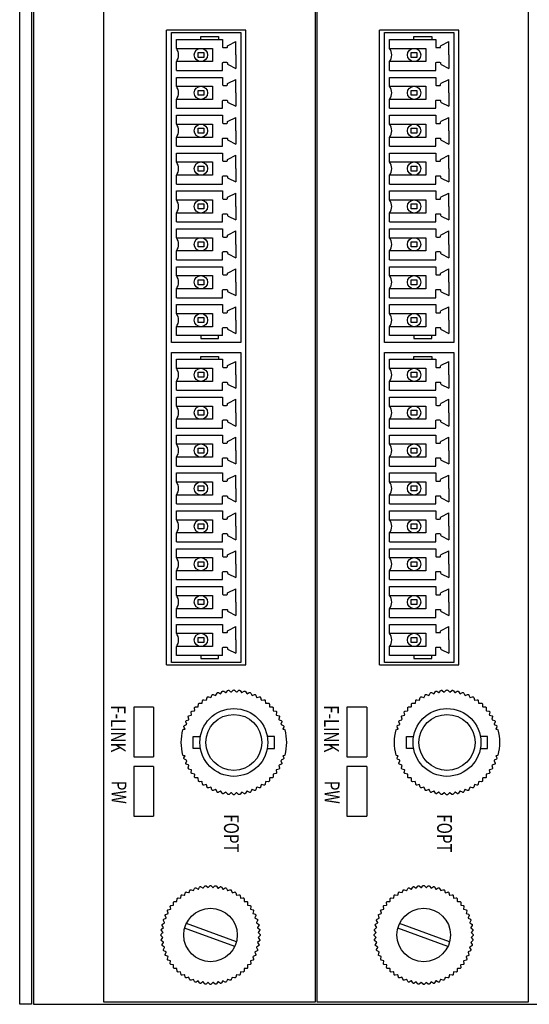
# Model space of a CAD drawing. Units: millimetres. Extents: x 636 to 1635, y 204 to 1249.
# Drawn here: x 916 to 968, y 458 to 558 of the extents above; entities that cross this region are included whole.
import ezdxf

# ---------------------------------------------------------------- set-up
doc = ezdxf.new("R2010")
doc.units = ezdxf.units.MM
doc.layers.add('TEXT', color=7, linetype='Continuous')
doc.styles.add('W0$254', font='simplex', dxfattribs={"width": 0.75})

msp = doc.modelspace()

# ---------------------------------------------------------------- linework, layer by layer
at = {"linetype": 'Continuous'}
for p, q in [((939.086, 556.866), (931.086, 556.866)), ((960.586, 556.866), (952.586, 556.866)), ((931.086, 492.786), (939.086, 492.786)), ((952.586, 492.786), (960.586, 492.786)), ((929.786, 488.491), (927.786, 488.491)), ((927.786, 488.491), (927.786, 483.491)), ((929.786, 488.491), (929.786, 483.491)), ((951.286, 488.491), (949.286, 488.491)), ((949.286, 488.491), (949.286, 483.491)), ((951.286, 488.491), (951.286, 483.491)), ((927.786, 483.491), (929.786, 483.491)), ((949.286, 483.491), (951.286, 483.491)), ((929.786, 482.491), (927.786, 482.491)), ((927.786, 482.491), (927.786, 477.491)), ((929.786, 482.491), (929.786, 477.491)), ((951.286, 482.491), (949.286, 482.491)), ((949.286, 482.491), (949.286, 477.491)), ((951.286, 482.491), (951.286, 477.491)), ((927.786, 477.491), (929.786, 477.491)), ((949.286, 477.491), (951.286, 477.491))]:
    msp.add_line(p, q, dxfattribs=at)
for p, q in [((931.086, 492.786), (931.086, 556.866)), ((939.086, 492.786), (939.086, 556.866)), ((952.586, 492.786), (952.586, 556.866)), ((960.586, 492.786), (960.586, 556.866)), ((931.586, 525.326), (931.586, 556.626)), ((931.586, 556.626), (938.586, 556.626)), ((932.086, 555.926), (936.746, 555.926)), ((932.086, 555.033), (932.086, 555.926)), ((938.586, 556.626), (938.586, 525.326)), ((953.086, 525.326), (953.086, 556.626)), ((953.086, 556.626), (960.086, 556.626)), ((953.586, 555.926), (958.246, 555.926)), ((953.586, 555.033), (953.586, 555.926)), ((960.086, 556.626), (960.086, 525.326)), ((938.086, 554.363), (938.086, 555.713)), ((959.586, 554.363), (959.586, 555.713)), ((938.086, 554.363), (938.086, 553.013)), ((959.586, 554.363), (959.586, 553.013)), ((932.086, 552.801), (932.086, 553.693)), ((953.586, 552.801), (953.586, 553.693)), ((932.086, 552.801), (936.746, 552.801)), ((932.086, 552.101), (936.746, 552.101)), ((932.086, 551.208), (932.086, 552.101)), ((938.086, 550.538), (938.086, 551.888)), ((953.586, 552.801), (958.246, 552.801)), ((953.586, 552.101), (958.246, 552.101)), ((953.586, 551.208), (953.586, 552.101)), ((959.586, 550.538), (959.586, 551.888)), ((938.086, 550.538), (938.086, 549.188)), ((959.586, 550.538), (959.586, 549.188)), ((932.086, 548.976), (932.086, 549.868)), ((932.086, 548.976), (936.746, 548.976)), ((953.586, 548.976), (953.586, 549.868)), ((953.586, 548.976), (958.246, 548.976)), ((932.086, 548.276), (936.746, 548.276)), ((932.086, 547.383), (932.086, 548.276)), ((938.086, 546.713), (938.086, 548.063)), ((953.586, 548.276), (958.246, 548.276)), ((953.586, 547.383), (953.586, 548.276)), ((959.586, 546.713), (959.586, 548.063)), ((932.086, 545.151), (932.086, 546.043)), ((938.086, 546.713), (938.086, 545.363)), ((953.586, 545.151), (953.586, 546.043)), ((959.586, 546.713), (959.586, 545.363)), ((932.086, 545.151), (936.746, 545.151)), ((953.586, 545.151), (958.246, 545.151)), ((932.086, 544.451), (936.746, 544.451)), ((932.086, 543.558), (932.086, 544.451)), ((938.086, 542.888), (938.086, 544.238)), ((953.586, 544.451), (958.246, 544.451)), ((953.586, 543.558), (953.586, 544.451)), ((959.586, 542.888), (959.586, 544.238)), ((932.086, 541.326), (932.086, 542.218)), ((938.086, 542.888), (938.086, 541.538)), ((953.586, 541.326), (953.586, 542.218)), ((959.586, 542.888), (959.586, 541.538)), ((932.086, 541.326), (936.746, 541.326)), ((953.586, 541.326), (958.246, 541.326)), ((932.086, 540.626), (936.746, 540.626)), ((932.086, 539.733), (932.086, 540.626)), ((938.086, 539.063), (938.086, 540.413)), ((953.586, 540.626), (958.246, 540.626)), ((953.586, 539.733), (953.586, 540.626)), ((959.586, 539.063), (959.586, 540.413)), ((938.086, 539.063), (938.086, 537.713)), ((959.586, 539.063), (959.586, 537.713)), ((932.086, 537.501), (932.086, 538.393)), ((953.586, 537.501), (953.586, 538.393)), ((932.086, 537.501), (936.746, 537.501)), ((953.586, 537.501), (958.246, 537.501)), ((932.086, 536.801), (936.746, 536.801)), ((932.086, 535.908), (932.086, 536.801)), ((938.086, 535.238), (938.086, 536.588)), ((953.586, 536.801), (958.246, 536.801)), ((953.586, 535.908), (953.586, 536.801)), ((959.586, 535.238), (959.586, 536.588)), ((938.086, 535.238), (938.086, 533.888)), ((959.586, 535.238), (959.586, 533.888)), ((932.086, 533.676), (932.086, 534.568)), ((953.586, 533.676), (953.586, 534.568)), ((932.086, 533.676), (936.746, 533.676)), ((932.086, 532.976), (936.746, 532.976)), ((932.086, 532.083), (932.086, 532.976)), ((953.586, 533.676), (958.246, 533.676)), ((953.586, 532.976), (958.246, 532.976)), ((953.586, 532.083), (953.586, 532.976)), ((938.086, 531.413), (938.086, 532.763)), ((959.586, 531.413), (959.586, 532.763)), ((938.086, 531.413), (938.086, 530.063)), ((959.586, 531.413), (959.586, 530.063)), ((932.086, 529.851), (932.086, 530.743)), ((953.586, 529.851), (953.586, 530.743)), ((932.086, 529.851), (936.746, 529.851)), ((932.086, 529.151), (936.746, 529.151)), ((932.086, 528.258), (932.086, 529.151)), ((953.586, 529.851), (958.246, 529.851)), ((953.586, 529.151), (958.246, 529.151)), ((953.586, 528.258), (953.586, 529.151)), ((938.086, 527.588), (938.086, 528.938)), ((959.586, 527.588), (959.586, 528.938)), ((938.086, 527.588), (938.086, 526.238)), ((959.586, 527.588), (959.586, 526.238)), ((932.086, 526.026), (932.086, 526.918)), ((936.746, 526.026), (932.086, 526.026)), ((953.586, 526.026), (953.586, 526.918)), ((958.246, 526.026), (953.586, 526.026)), ((938.586, 525.326), (931.586, 525.326)), ((960.086, 525.326), (953.086, 525.326)), ((931.586, 493.026), (931.586, 524.326)), ((931.586, 524.326), (938.586, 524.326)), ((938.586, 524.326), (938.586, 493.026)), ((953.086, 493.026), (953.086, 524.326)), ((953.086, 524.326), (960.086, 524.326)), ((960.086, 524.326), (960.086, 493.026)), ((932.086, 523.626), (936.746, 523.626)), ((932.086, 522.733), (932.086, 523.626)), ((938.086, 522.063), (938.086, 523.413)), ((953.586, 523.626), (958.246, 523.626)), ((953.586, 522.733), (953.586, 523.626)), ((959.586, 522.063), (959.586, 523.413)), ((938.086, 522.063), (938.086, 520.713)), ((959.586, 522.063), (959.586, 520.713)), ((932.086, 520.501), (932.086, 521.393)), ((953.586, 520.501), (953.586, 521.393)), ((932.086, 520.501), (936.746, 520.501)), ((953.586, 520.501), (958.246, 520.501)), ((932.086, 519.801), (936.746, 519.801)), ((932.086, 518.908), (932.086, 519.801)), ((938.086, 518.238), (938.086, 519.588)), ((953.586, 519.801), (958.246, 519.801)), ((953.586, 518.908), (953.586, 519.801)), ((959.586, 518.238), (959.586, 519.588)), ((938.086, 518.238), (938.086, 516.888)), ((959.586, 518.238), (959.586, 516.888)), ((932.086, 516.676), (932.086, 517.568)), ((953.586, 516.676), (953.586, 517.568)), ((932.086, 516.676), (936.746, 516.676)), ((953.586, 516.676), (958.246, 516.676)), ((932.086, 515.976), (936.746, 515.976)), ((932.086, 515.083), (932.086, 515.976)), ((938.086, 514.413), (938.086, 515.763)), ((953.586, 515.976), (958.246, 515.976)), ((953.586, 515.083), (953.586, 515.976)), ((959.586, 514.413), (959.586, 515.763)), ((938.086, 514.413), (938.086, 513.063)), ((959.586, 514.413), (959.586, 513.063)), ((932.086, 512.851), (932.086, 513.743)), ((953.586, 512.851), (953.586, 513.743)), ((932.086, 512.851), (936.746, 512.851)), ((932.086, 512.151), (936.746, 512.151)), ((932.086, 511.258), (932.086, 512.151)), ((953.586, 512.851), (958.246, 512.851)), ((953.586, 512.151), (958.246, 512.151)), ((953.586, 511.258), (953.586, 512.151)), ((938.086, 510.588), (938.086, 511.938)), ((959.586, 510.588), (959.586, 511.938)), ((938.086, 510.588), (938.086, 509.238)), ((959.586, 510.588), (959.586, 509.238)), ((932.086, 509.026), (932.086, 509.918)), ((953.586, 509.026), (953.586, 509.918)), ((932.086, 509.026), (936.746, 509.026)), ((932.086, 508.326), (936.746, 508.326)), ((932.086, 507.433), (932.086, 508.326)), ((938.086, 506.763), (938.086, 508.113)), ((953.586, 509.026), (958.246, 509.026)), ((953.586, 508.326), (958.246, 508.326)), ((953.586, 507.433), (953.586, 508.326)), ((959.586, 506.763), (959.586, 508.113)), ((938.086, 506.763), (938.086, 505.413)), ((959.586, 506.763), (959.586, 505.413)), ((932.086, 505.201), (932.086, 506.093)), ((932.086, 505.201), (936.746, 505.201)), ((953.586, 505.201), (953.586, 506.093)), ((953.586, 505.201), (958.246, 505.201)), ((932.086, 504.501), (936.746, 504.501)), ((932.086, 503.608), (932.086, 504.501)), ((938.086, 502.938), (938.086, 504.288)), ((953.586, 504.501), (958.246, 504.501)), ((953.586, 503.608), (953.586, 504.501)), ((959.586, 502.938), (959.586, 504.288)), ((932.086, 501.376), (932.086, 502.268)), ((938.086, 502.938), (938.086, 501.588)), ((953.586, 501.376), (953.586, 502.268)), ((959.586, 502.938), (959.586, 501.588)), ((932.086, 501.376), (936.746, 501.376)), ((953.586, 501.376), (958.246, 501.376)), ((932.086, 500.676), (936.746, 500.676)), ((932.086, 499.783), (932.086, 500.676)), ((938.086, 499.113), (938.086, 500.463)), ((953.586, 500.676), (958.246, 500.676)), ((953.586, 499.783), (953.586, 500.676)), ((959.586, 499.113), (959.586, 500.463)), ((932.086, 497.551), (932.086, 498.443)), ((938.086, 499.113), (938.086, 497.763)), ((953.586, 497.551), (953.586, 498.443)), ((959.586, 499.113), (959.586, 497.763)), ((932.086, 497.551), (936.746, 497.551)), ((953.586, 497.551), (958.246, 497.551)), ((932.086, 496.851), (936.746, 496.851)), ((932.086, 495.958), (932.086, 496.851)), ((938.086, 495.288), (938.086, 496.638)), ((953.586, 496.851), (958.246, 496.851)), ((953.586, 495.958), (953.586, 496.851)), ((959.586, 495.288), (959.586, 496.638)), ((938.086, 495.288), (938.086, 493.938)), ((959.586, 495.288), (959.586, 493.938)), ((932.086, 493.726), (932.086, 494.618)), ((953.586, 493.726), (953.586, 494.618)), ((936.746, 493.726), (932.086, 493.726)), ((958.246, 493.726), (953.586, 493.726)), ((938.586, 493.026), (931.586, 493.026)), ((960.086, 493.026), (953.086, 493.026))]:
    msp.add_line(p, q)
for points in [[(1359.786, 458.491), (1358.586, 458.491), (1358.586, 631.691), (917.486, 631.691), (917.486, 458.491), (916.286, 458.491), (916.286, 632.891), (1359.786, 632.891)], [(917.686, 631.491), (917.686, 458.491), (1358.386, 458.491), (1358.386, 631.491)], [(934.846, 554.113), (934.286, 554.113), (934.286, 554.613), (934.846, 554.613)], [(956.346, 554.113), (955.786, 554.113), (955.786, 554.613), (956.346, 554.613)], [(934.846, 550.288), (934.286, 550.288), (934.286, 550.788), (934.846, 550.788)], [(956.346, 550.288), (955.786, 550.288), (955.786, 550.788), (956.346, 550.788)], [(934.846, 546.463), (934.286, 546.463), (934.286, 546.963), (934.846, 546.963)], [(956.346, 546.463), (955.786, 546.463), (955.786, 546.963), (956.346, 546.963)], [(934.846, 542.638), (934.286, 542.638), (934.286, 543.138), (934.846, 543.138)], [(956.346, 542.638), (955.786, 542.638), (955.786, 543.138), (956.346, 543.138)], [(934.846, 538.813), (934.286, 538.813), (934.286, 539.313), (934.846, 539.313)], [(956.346, 538.813), (955.786, 538.813), (955.786, 539.313), (956.346, 539.313)], [(934.846, 534.988), (934.286, 534.988), (934.286, 535.488), (934.846, 535.488)], [(956.346, 534.988), (955.786, 534.988), (955.786, 535.488), (956.346, 535.488)], [(934.846, 531.163), (934.286, 531.163), (934.286, 531.663), (934.846, 531.663)], [(956.346, 531.163), (955.786, 531.163), (955.786, 531.663), (956.346, 531.663)], [(934.846, 527.338), (934.286, 527.338), (934.286, 527.838), (934.846, 527.838)], [(956.346, 527.338), (955.786, 527.338), (955.786, 527.838), (956.346, 527.838)], [(934.846, 521.813), (934.286, 521.813), (934.286, 522.313), (934.846, 522.313)], [(956.346, 521.813), (955.786, 521.813), (955.786, 522.313), (956.346, 522.313)], [(934.846, 517.988), (934.286, 517.988), (934.286, 518.488), (934.846, 518.488)], [(956.346, 517.988), (955.786, 517.988), (955.786, 518.488), (956.346, 518.488)], [(934.846, 514.163), (934.286, 514.163), (934.286, 514.663), (934.846, 514.663)], [(956.346, 514.163), (955.786, 514.163), (955.786, 514.663), (956.346, 514.663)], [(934.846, 510.338), (934.286, 510.338), (934.286, 510.838), (934.846, 510.838)], [(956.346, 510.338), (955.786, 510.338), (955.786, 510.838), (956.346, 510.838)], [(934.846, 506.513), (934.286, 506.513), (934.286, 507.013), (934.846, 507.013)], [(956.346, 506.513), (955.786, 506.513), (955.786, 507.013), (956.346, 507.013)], [(934.846, 502.688), (934.286, 502.688), (934.286, 503.188), (934.846, 503.188)], [(956.346, 502.688), (955.786, 502.688), (955.786, 503.188), (956.346, 503.188)], [(934.846, 498.863), (934.286, 498.863), (934.286, 499.363), (934.846, 499.363)], [(956.346, 498.863), (955.786, 498.863), (955.786, 499.363), (956.346, 499.363)], [(934.846, 495.038), (934.286, 495.038), (934.286, 495.538), (934.846, 495.538)], [(956.346, 495.038), (955.786, 495.038), (955.786, 495.538), (956.346, 495.538)]]:
    msp.add_lwpolyline(points, close=True)
for points in [[(924.786, 458.691), (924.786, 631.291), (946.086, 631.291), (946.086, 458.691)], [(946.286, 458.691), (946.286, 631.291), (967.586, 631.291), (967.586, 458.691)]]:
    msp.add_lwpolyline(points, close=True, dxfattribs=at)
for points in [[(934.546, 555.926), (934.546, 556.226), (936.346, 556.226), (936.346, 555.926)], [(956.046, 555.926), (956.046, 556.226), (957.846, 556.226), (957.846, 555.926)], [(932.086, 555.033), (935.746, 555.033), (935.746, 553.693), (932.086, 553.693)], [(953.586, 555.033), (957.246, 555.033), (957.246, 553.693), (953.586, 553.693)], [(932.086, 551.208), (935.746, 551.208), (935.746, 549.868), (932.086, 549.868)], [(953.586, 551.208), (957.246, 551.208), (957.246, 549.868), (953.586, 549.868)], [(932.086, 547.383), (935.746, 547.383), (935.746, 546.043), (932.086, 546.043)], [(953.586, 547.383), (957.246, 547.383), (957.246, 546.043), (953.586, 546.043)], [(932.086, 543.558), (935.746, 543.558), (935.746, 542.218), (932.086, 542.218)], [(953.586, 543.558), (957.246, 543.558), (957.246, 542.218), (953.586, 542.218)], [(932.086, 539.733), (935.746, 539.733), (935.746, 538.393), (932.086, 538.393)], [(953.586, 539.733), (957.246, 539.733), (957.246, 538.393), (953.586, 538.393)], [(932.086, 535.908), (935.746, 535.908), (935.746, 534.568), (932.086, 534.568)], [(953.586, 535.908), (957.246, 535.908), (957.246, 534.568), (953.586, 534.568)], [(932.086, 532.083), (935.746, 532.083), (935.746, 530.743), (932.086, 530.743)], [(953.586, 532.083), (957.246, 532.083), (957.246, 530.743), (953.586, 530.743)], [(932.086, 528.258), (935.746, 528.258), (935.746, 526.918), (932.086, 526.918)], [(953.586, 528.258), (957.246, 528.258), (957.246, 526.918), (953.586, 526.918)], [(934.546, 526.026), (934.546, 525.726), (936.346, 525.726), (936.346, 526.026)], [(956.046, 526.026), (956.046, 525.726), (957.846, 525.726), (957.846, 526.026)], [(934.546, 523.626), (934.546, 523.926), (936.346, 523.926), (936.346, 523.626)], [(956.046, 523.626), (956.046, 523.926), (957.846, 523.926), (957.846, 523.626)], [(932.086, 522.733), (935.746, 522.733), (935.746, 521.393), (932.086, 521.393)], [(953.586, 522.733), (957.246, 522.733), (957.246, 521.393), (953.586, 521.393)], [(932.086, 518.908), (935.746, 518.908), (935.746, 517.568), (932.086, 517.568)], [(953.586, 518.908), (957.246, 518.908), (957.246, 517.568), (953.586, 517.568)], [(932.086, 515.083), (935.746, 515.083), (935.746, 513.743), (932.086, 513.743)], [(953.586, 515.083), (957.246, 515.083), (957.246, 513.743), (953.586, 513.743)], [(932.086, 511.258), (935.746, 511.258), (935.746, 509.918), (932.086, 509.918)], [(953.586, 511.258), (957.246, 511.258), (957.246, 509.918), (953.586, 509.918)], [(932.086, 507.433), (935.746, 507.433), (935.746, 506.093), (932.086, 506.093)], [(953.586, 507.433), (957.246, 507.433), (957.246, 506.093), (953.586, 506.093)], [(932.086, 503.608), (935.746, 503.608), (935.746, 502.268), (932.086, 502.268)], [(953.586, 503.608), (957.246, 503.608), (957.246, 502.268), (953.586, 502.268)], [(932.086, 499.783), (935.746, 499.783), (935.746, 498.443), (932.086, 498.443)], [(953.586, 499.783), (957.246, 499.783), (957.246, 498.443), (953.586, 498.443)], [(932.086, 495.958), (935.746, 495.958), (935.746, 494.618), (932.086, 494.618)], [(953.586, 495.958), (957.246, 495.958), (957.246, 494.618), (953.586, 494.618)], [(934.546, 493.726), (934.546, 493.426), (936.346, 493.426), (936.346, 493.726)], [(956.046, 493.726), (956.046, 493.426), (957.846, 493.426), (957.846, 493.726)], [(938.148, 464.806), (933.095, 466.645)], [(959.648, 464.806), (954.595, 466.645)], [(937.977, 464.336), (932.924, 466.175)], [(959.477, 464.336), (954.424, 466.175)]]:
    msp.add_lwpolyline(points)
for points in [[(936.746, 555.926), (936.746, 555.201, 0.414214), (936.846, 555.101), (937.146, 555.101, 0.414214), (937.246, 555.201), (937.246, 555.238, -0.286017), (937.302, 555.328), (938.086, 555.713)], [(958.246, 555.926), (958.246, 555.201, 0.414214), (958.346, 555.101), (958.646, 555.101, 0.414214), (958.746, 555.201), (958.746, 555.238, -0.286017), (958.802, 555.328), (959.586, 555.713)], [(936.746, 552.801), (936.746, 553.526, -0.414214), (936.846, 553.626), (937.146, 553.626, -0.414214), (937.246, 553.526), (937.246, 553.488, 0.286017), (937.302, 553.398), (938.086, 553.013)], [(958.246, 552.801), (958.246, 553.526, -0.414214), (958.346, 553.626), (958.646, 553.626, -0.414214), (958.746, 553.526), (958.746, 553.488, 0.286017), (958.802, 553.398), (959.586, 553.013)], [(936.746, 552.101), (936.746, 551.376, 0.414214), (936.846, 551.276), (937.146, 551.276, 0.414214), (937.246, 551.376), (937.246, 551.413, -0.286017), (937.302, 551.503), (938.086, 551.888)], [(958.246, 552.101), (958.246, 551.376, 0.414214), (958.346, 551.276), (958.646, 551.276, 0.414214), (958.746, 551.376), (958.746, 551.413, -0.286017), (958.802, 551.503), (959.586, 551.888)], [(936.746, 548.976), (936.746, 549.701, -0.414214), (936.846, 549.801), (937.146, 549.801, -0.414214), (937.246, 549.701), (937.246, 549.663, 0.286017), (937.302, 549.573), (938.086, 549.188)], [(958.246, 548.976), (958.246, 549.701, -0.414214), (958.346, 549.801), (958.646, 549.801, -0.414214), (958.746, 549.701), (958.746, 549.663, 0.286017), (958.802, 549.573), (959.586, 549.188)], [(936.746, 548.276), (936.746, 547.551, 0.414214), (936.846, 547.451), (937.146, 547.451, 0.414214), (937.246, 547.551), (937.246, 547.588, -0.286017), (937.302, 547.678), (938.086, 548.063)], [(958.246, 548.276), (958.246, 547.551, 0.414214), (958.346, 547.451), (958.646, 547.451, 0.414214), (958.746, 547.551), (958.746, 547.588, -0.286017), (958.802, 547.678), (959.586, 548.063)], [(936.746, 545.151), (936.746, 545.876, -0.414214), (936.846, 545.976), (937.146, 545.976, -0.414214), (937.246, 545.876), (937.246, 545.838, 0.286017), (937.302, 545.748), (938.086, 545.363)], [(958.246, 545.151), (958.246, 545.876, -0.414214), (958.346, 545.976), (958.646, 545.976, -0.414214), (958.746, 545.876), (958.746, 545.838, 0.286017), (958.802, 545.748), (959.586, 545.363)], [(936.746, 544.451), (936.746, 543.726, 0.414214), (936.846, 543.626), (937.146, 543.626, 0.414214), (937.246, 543.726), (937.246, 543.763, -0.286017), (937.302, 543.853), (938.086, 544.238)], [(958.246, 544.451), (958.246, 543.726, 0.414214), (958.346, 543.626), (958.646, 543.626, 0.414214), (958.746, 543.726), (958.746, 543.763, -0.286017), (958.802, 543.853), (959.586, 544.238)], [(936.746, 541.326), (936.746, 542.051, -0.414214), (936.846, 542.151), (937.146, 542.151, -0.414214), (937.246, 542.051), (937.246, 542.013, 0.286017), (937.302, 541.923), (938.086, 541.538)], [(958.246, 541.326), (958.246, 542.051, -0.414214), (958.346, 542.151), (958.646, 542.151, -0.414214), (958.746, 542.051), (958.746, 542.013, 0.286017), (958.802, 541.923), (959.586, 541.538)], [(936.746, 540.626), (936.746, 539.901, 0.414214), (936.846, 539.801), (937.146, 539.801, 0.414214), (937.246, 539.901), (937.246, 539.938, -0.286017), (937.302, 540.028), (938.086, 540.413)], [(958.246, 540.626), (958.246, 539.901, 0.414214), (958.346, 539.801), (958.646, 539.801, 0.414214), (958.746, 539.901), (958.746, 539.938, -0.286017), (958.802, 540.028), (959.586, 540.413)], [(936.746, 537.501), (936.746, 538.226, -0.414214), (936.846, 538.326), (937.146, 538.326, -0.414214), (937.246, 538.226), (937.246, 538.188, 0.286017), (937.302, 538.098), (938.086, 537.713)], [(958.246, 537.501), (958.246, 538.226, -0.414214), (958.346, 538.326), (958.646, 538.326, -0.414214), (958.746, 538.226), (958.746, 538.188, 0.286017), (958.802, 538.098), (959.586, 537.713)], [(936.746, 536.801), (936.746, 536.076, 0.414214), (936.846, 535.976), (937.146, 535.976, 0.414214), (937.246, 536.076), (937.246, 536.113, -0.286017), (937.302, 536.203), (938.086, 536.588)], [(958.246, 536.801), (958.246, 536.076, 0.414214), (958.346, 535.976), (958.646, 535.976, 0.414214), (958.746, 536.076), (958.746, 536.113, -0.286017), (958.802, 536.203), (959.586, 536.588)], [(936.746, 533.676), (936.746, 534.401, -0.414214), (936.846, 534.501), (937.146, 534.501, -0.414214), (937.246, 534.401), (937.246, 534.363, 0.286017), (937.302, 534.273), (938.086, 533.888)], [(958.246, 533.676), (958.246, 534.401, -0.414214), (958.346, 534.501), (958.646, 534.501, -0.414214), (958.746, 534.401), (958.746, 534.363, 0.286017), (958.802, 534.273), (959.586, 533.888)], [(936.746, 532.976), (936.746, 532.251, 0.414214), (936.846, 532.151), (937.146, 532.151, 0.414214), (937.246, 532.251), (937.246, 532.288, -0.286017), (937.302, 532.378), (938.086, 532.763)], [(958.246, 532.976), (958.246, 532.251, 0.414214), (958.346, 532.151), (958.646, 532.151, 0.414214), (958.746, 532.251), (958.746, 532.288, -0.286017), (958.802, 532.378), (959.586, 532.763)], [(936.746, 529.851), (936.746, 530.576, -0.414214), (936.846, 530.676), (937.146, 530.676, -0.414214), (937.246, 530.576), (937.246, 530.538, 0.286017), (937.302, 530.448), (938.086, 530.063)], [(958.246, 529.851), (958.246, 530.576, -0.414214), (958.346, 530.676), (958.646, 530.676, -0.414214), (958.746, 530.576), (958.746, 530.538, 0.286017), (958.802, 530.448), (959.586, 530.063)], [(936.746, 529.151), (936.746, 528.426, 0.414214), (936.846, 528.326), (937.146, 528.326, 0.414214), (937.246, 528.426), (937.246, 528.463, -0.286017), (937.302, 528.553), (938.086, 528.938)], [(958.246, 529.151), (958.246, 528.426, 0.414214), (958.346, 528.326), (958.646, 528.326, 0.414214), (958.746, 528.426), (958.746, 528.463, -0.286017), (958.802, 528.553), (959.586, 528.938)], [(936.746, 526.026), (936.746, 526.751, -0.414214), (936.846, 526.851), (937.146, 526.851, -0.414214), (937.246, 526.751), (937.246, 526.713, 0.286017), (937.302, 526.623), (938.086, 526.238)], [(958.246, 526.026), (958.246, 526.751, -0.414214), (958.346, 526.851), (958.646, 526.851, -0.414214), (958.746, 526.751), (958.746, 526.713, 0.286017), (958.802, 526.623), (959.586, 526.238)], [(936.746, 523.626), (936.746, 522.901, 0.414214), (936.846, 522.801), (937.146, 522.801, 0.414214), (937.246, 522.901), (937.246, 522.938, -0.286017), (937.302, 523.028), (938.086, 523.413)], [(958.246, 523.626), (958.246, 522.901, 0.414214), (958.346, 522.801), (958.646, 522.801, 0.414214), (958.746, 522.901), (958.746, 522.938, -0.286017), (958.802, 523.028), (959.586, 523.413)], [(936.746, 520.501), (936.746, 521.226, -0.414214), (936.846, 521.326), (937.146, 521.326, -0.414214), (937.246, 521.226), (937.246, 521.188, 0.286017), (937.302, 521.098), (938.086, 520.713)], [(958.246, 520.501), (958.246, 521.226, -0.414214), (958.346, 521.326), (958.646, 521.326, -0.414214), (958.746, 521.226), (958.746, 521.188, 0.286017), (958.802, 521.098), (959.586, 520.713)], [(936.746, 519.801), (936.746, 519.076, 0.414214), (936.846, 518.976), (937.146, 518.976, 0.414214), (937.246, 519.076), (937.246, 519.113, -0.286017), (937.302, 519.203), (938.086, 519.588)], [(958.246, 519.801), (958.246, 519.076, 0.414214), (958.346, 518.976), (958.646, 518.976, 0.414214), (958.746, 519.076), (958.746, 519.113, -0.286017), (958.802, 519.203), (959.586, 519.588)], [(936.746, 516.676), (936.746, 517.401, -0.414214), (936.846, 517.501), (937.146, 517.501, -0.414214), (937.246, 517.401), (937.246, 517.363, 0.286017), (937.302, 517.273), (938.086, 516.888)], [(958.246, 516.676), (958.246, 517.401, -0.414214), (958.346, 517.501), (958.646, 517.501, -0.414214), (958.746, 517.401), (958.746, 517.363, 0.286017), (958.802, 517.273), (959.586, 516.888)], [(936.746, 515.976), (936.746, 515.251, 0.414214), (936.846, 515.151), (937.146, 515.151, 0.414214), (937.246, 515.251), (937.246, 515.288, -0.286017), (937.302, 515.378), (938.086, 515.763)], [(958.246, 515.976), (958.246, 515.251, 0.414214), (958.346, 515.151), (958.646, 515.151, 0.414214), (958.746, 515.251), (958.746, 515.288, -0.286017), (958.802, 515.378), (959.586, 515.763)], [(936.746, 512.851), (936.746, 513.576, -0.414214), (936.846, 513.676), (937.146, 513.676, -0.414214), (937.246, 513.576), (937.246, 513.538, 0.286017), (937.302, 513.448), (938.086, 513.063)], [(958.246, 512.851), (958.246, 513.576, -0.414214), (958.346, 513.676), (958.646, 513.676, -0.414214), (958.746, 513.576), (958.746, 513.538, 0.286017), (958.802, 513.448), (959.586, 513.063)], [(936.746, 512.151), (936.746, 511.426, 0.414214), (936.846, 511.326), (937.146, 511.326, 0.414214), (937.246, 511.426), (937.246, 511.463, -0.286017), (937.302, 511.553), (938.086, 511.938)], [(958.246, 512.151), (958.246, 511.426, 0.414214), (958.346, 511.326), (958.646, 511.326, 0.414214), (958.746, 511.426), (958.746, 511.463, -0.286017), (958.802, 511.553), (959.586, 511.938)], [(936.746, 509.026), (936.746, 509.751, -0.414214), (936.846, 509.851), (937.146, 509.851, -0.414214), (937.246, 509.751), (937.246, 509.713, 0.286017), (937.302, 509.623), (938.086, 509.238)], [(958.246, 509.026), (958.246, 509.751, -0.414214), (958.346, 509.851), (958.646, 509.851, -0.414214), (958.746, 509.751), (958.746, 509.713, 0.286017), (958.802, 509.623), (959.586, 509.238)], [(936.746, 508.326), (936.746, 507.601, 0.414214), (936.846, 507.501), (937.146, 507.501, 0.414214), (937.246, 507.601), (937.246, 507.638, -0.286017), (937.302, 507.728), (938.086, 508.113)], [(958.246, 508.326), (958.246, 507.601, 0.414214), (958.346, 507.501), (958.646, 507.501, 0.414214), (958.746, 507.601), (958.746, 507.638, -0.286017), (958.802, 507.728), (959.586, 508.113)], [(936.746, 505.201), (936.746, 505.926, -0.414214), (936.846, 506.026), (937.146, 506.026, -0.414214), (937.246, 505.926), (937.246, 505.888, 0.286017), (937.302, 505.798), (938.086, 505.413)], [(958.246, 505.201), (958.246, 505.926, -0.414214), (958.346, 506.026), (958.646, 506.026, -0.414214), (958.746, 505.926), (958.746, 505.888, 0.286017), (958.802, 505.798), (959.586, 505.413)], [(936.746, 504.501), (936.746, 503.776, 0.414214), (936.846, 503.676), (937.146, 503.676, 0.414214), (937.246, 503.776), (937.246, 503.813, -0.286017), (937.302, 503.903), (938.086, 504.288)], [(958.246, 504.501), (958.246, 503.776, 0.414214), (958.346, 503.676), (958.646, 503.676, 0.414214), (958.746, 503.776), (958.746, 503.813, -0.286017), (958.802, 503.903), (959.586, 504.288)], [(936.746, 501.376), (936.746, 502.101, -0.414214), (936.846, 502.201), (937.146, 502.201, -0.414214), (937.246, 502.101), (937.246, 502.063, 0.286017), (937.302, 501.973), (938.086, 501.588)], [(958.246, 501.376), (958.246, 502.101, -0.414214), (958.346, 502.201), (958.646, 502.201, -0.414214), (958.746, 502.101), (958.746, 502.063, 0.286017), (958.802, 501.973), (959.586, 501.588)], [(936.746, 500.676), (936.746, 499.951, 0.414214), (936.846, 499.851), (937.146, 499.851, 0.414214), (937.246, 499.951), (937.246, 499.988, -0.286017), (937.302, 500.078), (938.086, 500.463)], [(958.246, 500.676), (958.246, 499.951, 0.414214), (958.346, 499.851), (958.646, 499.851, 0.414214), (958.746, 499.951), (958.746, 499.988, -0.286017), (958.802, 500.078), (959.586, 500.463)], [(936.746, 497.551), (936.746, 498.276, -0.414214), (936.846, 498.376), (937.146, 498.376, -0.414214), (937.246, 498.276), (937.246, 498.238, 0.286017), (937.302, 498.148), (938.086, 497.763)], [(958.246, 497.551), (958.246, 498.276, -0.414214), (958.346, 498.376), (958.646, 498.376, -0.414214), (958.746, 498.276), (958.746, 498.238, 0.286017), (958.802, 498.148), (959.586, 497.763)], [(936.746, 496.851), (936.746, 496.126, 0.414214), (936.846, 496.026), (937.146, 496.026, 0.414214), (937.246, 496.126), (937.246, 496.163, -0.286017), (937.302, 496.253), (938.086, 496.638)], [(958.246, 496.851), (958.246, 496.126, 0.414214), (958.346, 496.026), (958.646, 496.026, 0.414214), (958.746, 496.126), (958.746, 496.163, -0.286017), (958.802, 496.253), (959.586, 496.638)], [(936.746, 493.726), (936.746, 494.451, -0.414214), (936.846, 494.551), (937.146, 494.551, -0.414214), (937.246, 494.451), (937.246, 494.413, 0.286017), (937.302, 494.323), (938.086, 493.938)], [(958.246, 493.726), (958.246, 494.451, -0.414214), (958.346, 494.551), (958.646, 494.551, -0.414214), (958.746, 494.451), (958.746, 494.413, 0.286017), (958.802, 494.323), (959.586, 493.938)]]:
    msp.add_lwpolyline(points, format="xyb")
for points in [[(932.748, 483.663, -0.127017), (932.748, 486.213, -0.341999), (932.845, 486.288), (932.962, 486.288), (932.852, 486.499, -0.419914), (932.896, 486.635), (933.117, 486.744, -0.002262), (933.133, 486.787), (933.043, 487.017, -0.419914), (933.101, 487.147), (933.332, 487.233, -0.002262), (933.353, 487.274), (933.286, 487.511, -0.419914), (933.358, 487.635), (933.596, 487.697, -0.002262), (933.622, 487.735), (933.581, 487.978, -0.419914), (933.665, 488.094), (933.908, 488.13, -0.002262), (933.937, 488.166), (933.922, 488.412, -0.419914), (934.018, 488.518), (934.264, 488.528, -0.002262), (934.296, 488.561), (934.307, 488.807, -0.419914), (934.413, 488.902), (934.659, 488.887, -0.002262), (934.695, 488.916), (934.731, 489.16, -0.419914), (934.846, 489.244), (935.089, 489.203, -0.002262), (935.128, 489.228), (935.189, 489.467, -0.419914), (935.313, 489.538), (935.55, 489.472, -0.002262), (935.591, 489.493), (935.677, 489.724, -0.419914), (935.808, 489.782), (936.037, 489.691, -0.002262), (936.08, 489.708), (936.19, 489.928, -0.419914), (936.326, 489.972), (936.544, 489.858, -0.002262), (936.588, 489.87), (936.721, 490.078, -0.419914), (936.86, 490.108), (937.066, 489.972, -0.002262), (937.111, 489.979), (937.264, 490.172, -0.419914), (937.406, 490.187), (937.596, 490.03, -0.002262), (937.642, 490.032), (937.815, 490.208, -0.419914), (937.958, 490.208), (938.13, 490.032, -0.002262), (938.176, 490.03), (938.366, 490.187, -0.419914), (938.508, 490.172), (938.661, 489.979, -0.002262), (938.707, 489.972), (938.912, 490.108, -0.419914), (939.052, 490.078), (939.184, 489.87, -0.002262), (939.228, 489.858), (939.447, 489.972, -0.419914), (939.583, 489.928), (939.692, 489.708, -0.002262), (939.735, 489.691), (939.964, 489.782, -0.419914), (940.095, 489.724), (940.181, 489.493, -0.002262), (940.222, 489.472), (940.459, 489.538, -0.419914), (940.583, 489.467), (940.644, 489.228, -0.002262), (940.683, 489.203), (940.926, 489.244, -0.419914), (941.042, 489.16), (941.078, 488.916, -0.002262), (941.114, 488.887), (941.359, 488.902, -0.419914), (941.466, 488.807), (941.476, 488.561, -0.002262), (941.509, 488.528), (941.755, 488.518, -0.419914), (941.85, 488.412), (941.835, 488.166, -0.002262), (941.864, 488.13), (942.108, 488.094, -0.419914), (942.192, 487.978), (942.151, 487.735, -0.002262), (942.176, 487.697), (942.414, 487.635, -0.419914), (942.486, 487.511), (942.42, 487.274, -0.002262), (942.441, 487.233), (942.672, 487.147, -0.419914), (942.73, 487.017), (942.639, 486.787, -0.002262), (942.656, 486.744), (942.876, 486.635, -0.419914), (942.92, 486.499), (942.81, 486.288), (942.927, 486.288, -0.341999), (943.024, 486.213, -0.127017), (943.024, 483.663, -0.341999), (942.927, 483.588), (942.81, 483.588), (942.92, 483.378, -0.419914), (942.876, 483.242), (942.656, 483.132, -0.002262), (942.639, 483.089), (942.73, 482.86, -0.419914), (942.672, 482.729), (942.441, 482.643, -0.002262), (942.42, 482.602), (942.486, 482.365, -0.419914), (942.414, 482.241), (942.176, 482.18, -0.002262), (942.151, 482.141), (942.192, 481.898, -0.419914), (942.108, 481.783), (941.864, 481.747, -0.002262), (941.835, 481.711), (941.85, 481.465, -0.419914), (941.755, 481.359), (941.509, 481.348, -0.002262), (941.476, 481.316), (941.466, 481.07, -0.419914), (941.359, 480.974), (941.114, 480.989, -0.002262), (941.078, 480.96), (941.042, 480.717, -0.419914), (940.926, 480.633), (940.683, 480.674, -0.002262), (940.644, 480.648), (940.583, 480.41, -0.419914), (940.459, 480.339), (940.222, 480.405, -0.002262), (940.181, 480.384), (940.095, 480.153, -0.419914), (939.964, 480.095), (939.735, 480.185, -0.002262), (939.692, 480.169), (939.583, 479.948, -0.419914), (939.447, 479.904), (939.228, 480.018, -0.002262), (939.184, 480.006), (939.052, 479.798, -0.419914), (938.912, 479.769), (938.707, 479.905, -0.002262), (938.661, 479.897), (938.508, 479.705, -0.419914), (938.366, 479.69), (938.176, 479.846, -0.002262), (938.13, 479.844), (937.958, 479.668, -0.419914), (937.815, 479.668), (937.642, 479.844, -0.002262), (937.596, 479.846), (937.406, 479.69, -0.419914), (937.264, 479.705), (937.111, 479.897, -0.002262), (937.066, 479.905), (936.86, 479.769, -0.419914), (936.721, 479.798), (936.588, 480.006, -0.002262), (936.544, 480.018), (936.326, 479.904, -0.419914), (936.19, 479.948), (936.08, 480.169, -0.002262), (936.037, 480.185), (935.808, 480.095, -0.419914), (935.677, 480.153), (935.591, 480.384, -0.002262), (935.55, 480.405), (935.313, 480.339, -0.419914), (935.189, 480.41), (935.128, 480.648, -0.002262), (935.089, 480.674), (934.846, 480.633, -0.419914), (934.731, 480.717), (934.695, 480.96, -0.002262), (934.659, 480.989), (934.413, 480.974, -0.419914), (934.307, 481.07), (934.296, 481.316, -0.002262), (934.264, 481.348), (934.018, 481.359, -0.419914), (933.922, 481.465), (933.937, 481.711, -0.002262), (933.908, 481.747), (933.665, 481.783, -0.419914), (933.581, 481.898), (933.622, 482.141, -0.002262), (933.596, 482.18), (933.358, 482.241, -0.419914), (933.286, 482.365), (933.353, 482.602, -0.002262), (933.332, 482.643), (933.101, 482.729, -0.419914), (933.043, 482.86), (933.133, 483.089, -0.002262), (933.117, 483.132), (932.896, 483.242, -0.419914), (932.852, 483.378), (932.962, 483.588), (932.845, 483.588, -0.341999)], [(954.248, 483.663, -0.127017), (954.248, 486.213, -0.341999), (954.345, 486.288), (954.462, 486.288), (954.352, 486.499, -0.419914), (954.396, 486.635), (954.617, 486.744, -0.002262), (954.633, 486.787), (954.543, 487.017, -0.419914), (954.601, 487.147), (954.832, 487.233, -0.002262), (954.853, 487.274), (954.786, 487.511, -0.419914), (954.858, 487.635), (955.096, 487.697, -0.002262), (955.122, 487.735), (955.081, 487.978, -0.419914), (955.165, 488.094), (955.408, 488.13, -0.002262), (955.437, 488.166), (955.422, 488.412, -0.419914), (955.518, 488.518), (955.764, 488.528, -0.002262), (955.796, 488.561), (955.807, 488.807, -0.419914), (955.913, 488.902), (956.159, 488.887, -0.002262), (956.195, 488.916), (956.231, 489.16, -0.419914), (956.346, 489.244), (956.589, 489.203, -0.002262), (956.628, 489.228), (956.689, 489.467, -0.419914), (956.813, 489.538), (957.05, 489.472, -0.002262), (957.091, 489.493), (957.177, 489.724, -0.419914), (957.308, 489.782), (957.537, 489.691, -0.002262), (957.58, 489.708), (957.69, 489.928, -0.419914), (957.826, 489.972), (958.044, 489.858, -0.002262), (958.088, 489.87), (958.221, 490.078, -0.419914), (958.36, 490.108), (958.566, 489.972, -0.002262), (958.611, 489.979), (958.764, 490.172, -0.419914), (958.906, 490.187), (959.096, 490.03, -0.002262), (959.142, 490.032), (959.315, 490.208, -0.419914), (959.458, 490.208), (959.63, 490.032, -0.002262), (959.676, 490.03), (959.866, 490.187, -0.419914), (960.008, 490.172), (960.161, 489.979, -0.002262), (960.207, 489.972), (960.412, 490.108, -0.419914), (960.552, 490.078), (960.684, 489.87, -0.002262), (960.728, 489.858), (960.947, 489.972, -0.419914), (961.083, 489.928), (961.192, 489.708, -0.002262), (961.235, 489.691), (961.464, 489.782, -0.419914), (961.595, 489.724), (961.681, 489.493, -0.002262), (961.722, 489.472), (961.959, 489.538, -0.419914), (962.083, 489.467), (962.144, 489.228, -0.002262), (962.183, 489.203), (962.426, 489.244, -0.419914), (962.542, 489.16), (962.578, 488.916, -0.002262), (962.614, 488.887), (962.859, 488.902, -0.419914), (962.966, 488.807), (962.976, 488.561, -0.002262), (963.009, 488.528), (963.255, 488.518, -0.419914), (963.35, 488.412), (963.335, 488.166, -0.002262), (963.364, 488.13), (963.608, 488.094, -0.419914), (963.692, 487.978), (963.651, 487.735, -0.002262), (963.676, 487.697), (963.914, 487.635, -0.419914), (963.986, 487.511), (963.92, 487.274, -0.002262), (963.941, 487.233), (964.172, 487.147, -0.419914), (964.23, 487.017), (964.139, 486.787, -0.002262), (964.156, 486.744), (964.376, 486.635, -0.419914), (964.42, 486.499), (964.31, 486.288), (964.427, 486.288, -0.341999), (964.524, 486.213, -0.127017), (964.524, 483.663, -0.341999), (964.427, 483.588), (964.31, 483.588), (964.42, 483.378, -0.419914), (964.376, 483.242), (964.156, 483.132, -0.002262), (964.139, 483.089), (964.23, 482.86, -0.419914), (964.172, 482.729), (963.941, 482.643, -0.002262), (963.92, 482.602), (963.986, 482.365, -0.419914), (963.914, 482.241), (963.676, 482.18, -0.002262), (963.651, 482.141), (963.692, 481.898, -0.419914), (963.608, 481.783), (963.364, 481.747, -0.002262), (963.335, 481.711), (963.35, 481.465, -0.419914), (963.255, 481.359), (963.009, 481.348, -0.002262), (962.976, 481.316), (962.966, 481.07, -0.419914), (962.859, 480.974), (962.614, 480.989, -0.002262), (962.578, 480.96), (962.542, 480.717, -0.419914), (962.426, 480.633), (962.183, 480.674, -0.002262), (962.144, 480.648), (962.083, 480.41, -0.419914), (961.959, 480.339), (961.722, 480.405, -0.002262), (961.681, 480.384), (961.595, 480.153, -0.419914), (961.464, 480.095), (961.235, 480.185, -0.002262), (961.192, 480.169), (961.083, 479.948, -0.419914), (960.947, 479.904), (960.728, 480.018, -0.002262), (960.684, 480.006), (960.552, 479.798, -0.419914), (960.412, 479.769), (960.207, 479.905, -0.002262), (960.161, 479.897), (960.008, 479.705, -0.419914), (959.866, 479.69), (959.676, 479.846, -0.002262), (959.63, 479.844), (959.458, 479.668, -0.419914), (959.315, 479.668), (959.142, 479.844, -0.002262), (959.096, 479.846), (958.906, 479.69, -0.419914), (958.764, 479.705), (958.611, 479.897, -0.002262), (958.566, 479.905), (958.36, 479.769, -0.419914), (958.221, 479.798), (958.088, 480.006, -0.002262), (958.044, 480.018), (957.826, 479.904, -0.419914), (957.69, 479.948), (957.58, 480.169, -0.002262), (957.537, 480.185), (957.308, 480.095, -0.419914), (957.177, 480.153), (957.091, 480.384, -0.002262), (957.05, 480.405), (956.813, 480.339, -0.419914), (956.689, 480.41), (956.628, 480.648, -0.002262), (956.589, 480.674), (956.346, 480.633, -0.419914), (956.231, 480.717), (956.195, 480.96, -0.002262), (956.159, 480.989), (955.913, 480.974, -0.419914), (955.807, 481.07), (955.796, 481.316, -0.002262), (955.764, 481.348), (955.518, 481.359, -0.419914), (955.422, 481.465), (955.437, 481.711, -0.002262), (955.408, 481.747), (955.165, 481.783, -0.419914), (955.081, 481.898), (955.122, 482.141, -0.002262), (955.096, 482.18), (954.858, 482.241, -0.419914), (954.786, 482.365), (954.853, 482.602, -0.002262), (954.832, 482.643), (954.601, 482.729, -0.419914), (954.543, 482.86), (954.633, 483.089, -0.002262), (954.617, 483.132), (954.396, 483.242, -0.419914), (954.352, 483.378), (954.462, 483.588), (954.345, 483.588, -0.341999)]]:
    msp.add_lwpolyline(points, format="xyb", close=True, dxfattribs=at)
for points in [[(934.514, 484.338), (933.786, 484.338), (933.786, 485.538), (934.514, 485.538)], [(941.258, 484.338), (941.986, 484.338), (941.986, 485.538), (941.258, 485.538)], [(956.014, 484.338), (955.286, 484.338), (955.286, 485.538), (956.014, 485.538)], [(962.758, 484.338), (963.486, 484.338), (963.486, 485.538), (962.758, 485.538)]]:
    msp.add_lwpolyline(points, dxfattribs=at)
for points in [[(930.565, 465.561), (930.739, 465.736), (930.74, 465.757), (930.587, 465.938, -0.419914), (930.6, 466.08), (930.791, 466.236), (930.794, 466.257), (930.661, 466.453, -0.419914), (930.688, 466.593), (930.895, 466.728), (930.901, 466.748), (930.788, 466.958, -0.419914), (930.83, 467.094), (931.049, 467.206), (931.057, 467.226), (930.967, 467.446, -0.419914), (931.024, 467.577), (931.253, 467.666), (931.263, 467.685), (931.197, 467.913, -0.419914), (931.266, 468.037), (931.504, 468.102), (931.516, 468.119), (931.474, 468.353, -0.419914), (931.556, 468.47), (931.799, 468.509), (931.813, 468.525), (931.795, 468.762, -0.419914), (931.889, 468.869), (932.135, 468.883), (932.15, 468.898), (932.157, 469.135, -0.419914), (932.262, 469.232), (932.508, 469.22), (932.525, 469.233), (932.557, 469.468, -0.419914), (932.671, 469.554), (932.915, 469.516), (932.933, 469.527), (932.989, 469.758, -0.419914), (933.112, 469.831), (933.35, 469.768), (933.369, 469.777), (933.449, 470.001, -0.419914), (933.579, 470.061), (933.809, 469.973), (933.829, 469.98), (933.932, 470.194, -0.419914), (934.067, 470.24), (934.287, 470.129), (934.307, 470.134), (934.432, 470.336, -0.419914), (934.572, 470.368), (934.779, 470.234), (934.8, 470.237), (934.945, 470.425, -0.419914), (935.087, 470.442), (935.279, 470.287), (935.3, 470.288), (935.464, 470.46, -0.419914), (935.607, 470.462), (935.781, 470.288), (935.802, 470.286), (935.984, 470.44, -0.419914), (936.126, 470.427), (936.281, 470.236), (936.302, 470.232), (936.499, 470.366, -0.419914), (936.639, 470.338), (936.773, 470.132), (936.794, 470.126), (937.003, 470.239, -0.419914), (937.139, 470.197), (937.252, 469.977), (937.271, 469.969), (937.491, 470.06, -0.419914), (937.622, 470.003), (937.711, 469.774), (937.73, 469.764), (937.958, 469.83, -0.419914), (938.083, 469.76), (938.147, 469.523), (938.165, 469.511), (938.398, 469.553, -0.419914), (938.515, 469.471), (938.554, 469.228), (938.57, 469.214), (938.807, 469.232, -0.419914), (938.915, 469.138), (938.928, 468.892), (938.943, 468.876), (939.181, 468.869, -0.419914), (939.277, 468.765), (939.265, 468.519), (939.278, 468.502), (939.514, 468.47, -0.419914), (939.599, 468.356), (939.561, 468.112), (939.573, 468.094), (939.803, 468.038, -0.419914), (939.876, 467.915), (939.813, 467.677), (939.823, 467.658), (940.046, 467.578, -0.419914), (940.106, 467.448), (940.018, 467.218), (940.026, 467.198), (940.24, 467.095, -0.419914), (940.286, 466.96), (940.174, 466.74), (940.179, 466.719), (940.382, 466.595, -0.419914), (940.413, 466.455), (940.28, 466.248), (940.282, 466.227), (940.47, 466.082, -0.419914), (940.487, 465.94), (940.333, 465.748), (940.333, 465.727), (940.505, 465.563, -0.419914), (940.507, 465.42), (940.333, 465.246), (940.332, 465.224), (940.486, 465.043, -0.419914), (940.472, 464.901), (940.282, 464.745), (940.278, 464.725), (940.412, 464.528, -0.419914), (940.384, 464.388), (940.178, 464.253), (940.172, 464.233), (940.284, 464.024, -0.419914), (940.242, 463.888), (940.023, 463.775), (940.015, 463.755), (940.105, 463.536, -0.419914), (940.049, 463.404), (939.819, 463.315), (939.809, 463.297), (939.876, 463.069, -0.419914), (939.806, 462.944), (939.568, 462.88), (939.556, 462.862), (939.599, 462.628, -0.419914), (939.516, 462.512), (939.273, 462.473), (939.259, 462.456), (939.277, 462.219, -0.419914), (939.183, 462.112), (938.937, 462.098), (938.922, 462.084), (938.915, 461.846, -0.419914), (938.81, 461.749), (938.564, 461.762), (938.547, 461.749), (938.515, 461.513, -0.419914), (938.401, 461.428), (938.158, 461.465), (938.14, 461.454), (938.083, 461.224, -0.419914), (937.961, 461.151), (937.722, 461.214), (937.703, 461.204), (937.623, 460.981, -0.419914), (937.494, 460.921), (937.263, 461.008), (937.243, 461.001), (937.14, 460.787, -0.419914), (937.005, 460.741), (936.785, 460.852), (936.765, 460.847), (936.64, 460.645, -0.419914), (936.501, 460.614), (936.294, 460.747), (936.273, 460.744), (936.127, 460.556, -0.419914), (935.986, 460.54), (935.794, 460.694), (935.773, 460.693), (935.608, 460.522, -0.419914), (935.466, 460.52), (935.291, 460.693), (935.27, 460.695), (935.089, 460.541, -0.419914), (934.946, 460.554), (934.791, 460.745), (934.77, 460.749), (934.574, 460.615, -0.419914), (934.434, 460.643), (934.299, 460.849), (934.279, 460.855), (934.069, 460.743, -0.419914), (933.933, 460.785), (933.82, 461.004), (933.801, 461.012), (933.581, 460.922, -0.419914), (933.45, 460.978), (933.361, 461.208), (933.342, 461.218), (933.114, 461.151, -0.419914), (932.99, 461.221), (932.925, 461.459), (932.908, 461.471), (932.674, 461.428, -0.419914), (932.557, 461.511), (932.518, 461.754), (932.502, 461.767), (932.265, 461.75, -0.419914), (932.158, 461.844), (932.144, 462.09), (932.129, 462.105), (931.892, 462.112, -0.419914), (931.795, 462.217), (931.807, 462.463), (931.794, 462.48), (931.559, 462.511, -0.419914), (931.473, 462.626), (931.511, 462.869), (931.5, 462.887), (931.269, 462.944, -0.419914), (931.196, 463.066), (931.259, 463.304), (931.25, 463.323), (931.026, 463.404, -0.419914), (930.966, 463.533), (931.054, 463.763), (931.047, 463.783), (930.833, 463.886, -0.419914), (930.787, 464.022), (930.898, 464.241), (930.893, 464.262), (930.691, 464.387, -0.419914), (930.659, 464.526), (930.793, 464.733), (930.79, 464.754), (930.602, 464.899, -0.419914), (930.585, 465.041), (930.739, 465.233), (930.739, 465.254), (930.567, 465.418, -0.419914)], [(952.065, 465.561), (952.239, 465.736), (952.24, 465.757), (952.087, 465.938, -0.419914), (952.1, 466.08), (952.291, 466.236), (952.294, 466.257), (952.161, 466.453, -0.419914), (952.188, 466.593), (952.395, 466.728), (952.401, 466.748), (952.288, 466.958, -0.419914), (952.33, 467.094), (952.549, 467.206), (952.557, 467.226), (952.467, 467.446, -0.419914), (952.524, 467.577), (952.753, 467.666), (952.763, 467.685), (952.697, 467.913, -0.419914), (952.766, 468.037), (953.004, 468.102), (953.016, 468.119), (952.974, 468.353, -0.419914), (953.056, 468.47), (953.299, 468.509), (953.313, 468.525), (953.295, 468.762, -0.419914), (953.389, 468.869), (953.635, 468.883), (953.65, 468.898), (953.657, 469.135, -0.419914), (953.762, 469.232), (954.008, 469.22), (954.025, 469.233), (954.057, 469.468, -0.419914), (954.171, 469.554), (954.415, 469.516), (954.433, 469.527), (954.489, 469.758, -0.419914), (954.612, 469.831), (954.85, 469.768), (954.869, 469.777), (954.949, 470.001, -0.419914), (955.079, 470.061), (955.309, 469.973), (955.329, 469.98), (955.432, 470.194, -0.419914), (955.567, 470.24), (955.787, 470.129), (955.807, 470.134), (955.932, 470.336, -0.419914), (956.072, 470.368), (956.279, 470.234), (956.3, 470.237), (956.445, 470.425, -0.419914), (956.587, 470.442), (956.779, 470.287), (956.8, 470.288), (956.964, 470.46, -0.419914), (957.107, 470.462), (957.281, 470.288), (957.302, 470.286), (957.484, 470.44, -0.419914), (957.626, 470.427), (957.781, 470.236), (957.802, 470.232), (957.999, 470.366, -0.419914), (958.139, 470.338), (958.273, 470.132), (958.294, 470.126), (958.503, 470.239, -0.419914), (958.639, 470.197), (958.752, 469.977), (958.771, 469.969), (958.991, 470.06, -0.419914), (959.122, 470.003), (959.211, 469.774), (959.23, 469.764), (959.458, 469.83, -0.419914), (959.583, 469.76), (959.647, 469.523), (959.665, 469.511), (959.898, 469.553, -0.419914), (960.015, 469.471), (960.054, 469.228), (960.07, 469.214), (960.307, 469.232, -0.419914), (960.415, 469.138), (960.428, 468.892), (960.443, 468.876), (960.681, 468.869, -0.419914), (960.777, 468.765), (960.765, 468.519), (960.778, 468.502), (961.014, 468.47, -0.419914), (961.099, 468.356), (961.061, 468.112), (961.073, 468.094), (961.303, 468.038, -0.419914), (961.376, 467.915), (961.313, 467.677), (961.323, 467.658), (961.546, 467.578, -0.419914), (961.606, 467.448), (961.518, 467.218), (961.526, 467.198), (961.74, 467.095, -0.419914), (961.786, 466.96), (961.674, 466.74), (961.679, 466.719), (961.882, 466.595, -0.419914), (961.913, 466.455), (961.78, 466.248), (961.782, 466.227), (961.97, 466.082, -0.419914), (961.987, 465.94), (961.833, 465.748), (961.833, 465.727), (962.005, 465.563, -0.419914), (962.007, 465.42), (961.833, 465.246), (961.832, 465.224), (961.986, 465.043, -0.419914), (961.972, 464.901), (961.782, 464.745), (961.778, 464.725), (961.912, 464.528, -0.419914), (961.884, 464.388), (961.678, 464.253), (961.672, 464.233), (961.784, 464.024, -0.419914), (961.742, 463.888), (961.523, 463.775), (961.515, 463.755), (961.605, 463.536, -0.419914), (961.549, 463.404), (961.319, 463.315), (961.309, 463.297), (961.376, 463.069, -0.419914), (961.306, 462.944), (961.068, 462.88), (961.056, 462.862), (961.099, 462.628, -0.419914), (961.016, 462.512), (960.773, 462.473), (960.759, 462.456), (960.777, 462.219, -0.419914), (960.683, 462.112), (960.437, 462.098), (960.422, 462.084), (960.415, 461.846, -0.419914), (960.31, 461.749), (960.064, 461.762), (960.047, 461.749), (960.015, 461.513, -0.419914), (959.901, 461.428), (959.658, 461.465), (959.64, 461.454), (959.583, 461.224, -0.419914), (959.461, 461.151), (959.222, 461.214), (959.203, 461.204), (959.123, 460.981, -0.419914), (958.994, 460.921), (958.763, 461.008), (958.743, 461.001), (958.64, 460.787, -0.419914), (958.505, 460.741), (958.285, 460.852), (958.265, 460.847), (958.14, 460.645, -0.419914), (958.001, 460.614), (957.794, 460.747), (957.773, 460.744), (957.627, 460.556, -0.419914), (957.486, 460.54), (957.294, 460.694), (957.273, 460.693), (957.108, 460.522, -0.419914), (956.966, 460.52), (956.791, 460.693), (956.77, 460.695), (956.589, 460.541, -0.419914), (956.446, 460.554), (956.291, 460.745), (956.27, 460.749), (956.074, 460.615, -0.419914), (955.934, 460.643), (955.799, 460.849), (955.779, 460.855), (955.569, 460.743, -0.419914), (955.433, 460.785), (955.32, 461.004), (955.301, 461.012), (955.081, 460.922, -0.419914), (954.95, 460.978), (954.861, 461.208), (954.842, 461.218), (954.614, 461.151, -0.419914), (954.49, 461.221), (954.425, 461.459), (954.408, 461.471), (954.174, 461.428, -0.419914), (954.057, 461.511), (954.018, 461.754), (954.002, 461.767), (953.765, 461.75, -0.419914), (953.658, 461.844), (953.644, 462.09), (953.629, 462.105), (953.392, 462.112, -0.419914), (953.295, 462.217), (953.307, 462.463), (953.294, 462.48), (953.059, 462.511, -0.419914), (952.973, 462.626), (953.011, 462.869), (953, 462.887), (952.769, 462.944, -0.419914), (952.696, 463.066), (952.759, 463.304), (952.75, 463.323), (952.526, 463.404, -0.419914), (952.466, 463.533), (952.554, 463.763), (952.547, 463.783), (952.333, 463.886, -0.419914), (952.287, 464.022), (952.398, 464.241), (952.393, 464.262), (952.191, 464.387, -0.419914), (952.159, 464.526), (952.293, 464.733), (952.29, 464.754), (952.102, 464.899, -0.419914), (952.085, 465.041), (952.239, 465.233), (952.239, 465.254), (952.067, 465.418, -0.419914)]]:
    msp.add_lwpolyline(points, format="xyb", close=True)
for centre, radius in [((934.566, 554.363), 0.67), ((956.066, 554.363), 0.67), ((934.566, 550.538), 0.67), ((956.066, 550.538), 0.67), ((934.566, 546.713), 0.67), ((956.066, 546.713), 0.67), ((934.566, 542.888), 0.67), ((956.066, 542.888), 0.67), ((934.566, 539.063), 0.67), ((956.066, 539.063), 0.67), ((934.566, 535.238), 0.67), ((956.066, 535.238), 0.67), ((934.566, 531.413), 0.67), ((956.066, 531.413), 0.67), ((934.566, 527.588), 0.67), ((956.066, 527.588), 0.67), ((934.566, 522.063), 0.67), ((956.066, 522.063), 0.67), ((934.566, 518.238), 0.67), ((956.066, 518.238), 0.67), ((934.566, 514.413), 0.67), ((956.066, 514.413), 0.67), ((934.566, 510.588), 0.67), ((956.066, 510.588), 0.67), ((934.566, 506.763), 0.67), ((956.066, 506.763), 0.67), ((934.566, 502.938), 0.67), ((956.066, 502.938), 0.67), ((934.566, 499.113), 0.67), ((956.066, 499.113), 0.67), ((934.566, 495.288), 0.67), ((956.066, 495.288), 0.67), ((935.536, 465.491), 2.7), ((957.036, 465.491), 2.7)]:
    msp.add_circle(centre, radius)
for centre, radius in [((937.886, 484.938), 3.425), ((959.386, 484.938), 3.425), ((937.886, 484.938), 2.825), ((959.386, 484.938), 2.825)]:
    msp.add_circle(centre, radius, dxfattribs=at)
for centre in [(931.189, 554.363), (952.689, 554.363), (931.189, 550.538), (952.689, 550.538), (931.189, 546.713), (952.689, 546.713), (931.189, 542.888), (952.689, 542.888), (931.189, 539.063), (952.689, 539.063), (931.189, 535.238), (952.689, 535.238), (931.189, 531.413), (952.689, 531.413), (931.189, 527.588), (952.689, 527.588), (931.189, 522.063), (952.689, 522.063), (931.189, 518.238), (952.689, 518.238), (931.189, 514.413), (952.689, 514.413), (931.189, 510.588), (952.689, 510.588), (931.189, 506.763), (952.689, 506.763), (931.189, 502.938), (952.689, 502.938), (931.189, 499.113), (952.689, 499.113), (931.189, 495.288), (952.689, 495.288)]:
    msp.add_arc(centre, 1.12, 323.24202, 36.75798)

# ---------------------------------------------------------------- texts
at = {"layer": 'TEXT', "linetype": 'Continuous', "style": 'W0$254', "width": 0.75}
for s, p in [('F-LINK', (925.48, 488.689)), ('F-LINK', (946.98, 488.689)), ('PW', (925.547, 481.059)), ('PW', (947.047, 481.059)), ('FOPT', (936.889, 477.683)), ('FOPT', (958.389, 477.683))]:
    msp.add_text(s, height=1.4981, rotation=270, dxfattribs=at).set_placement(p)

doc.saveas('drawing.dxf')
